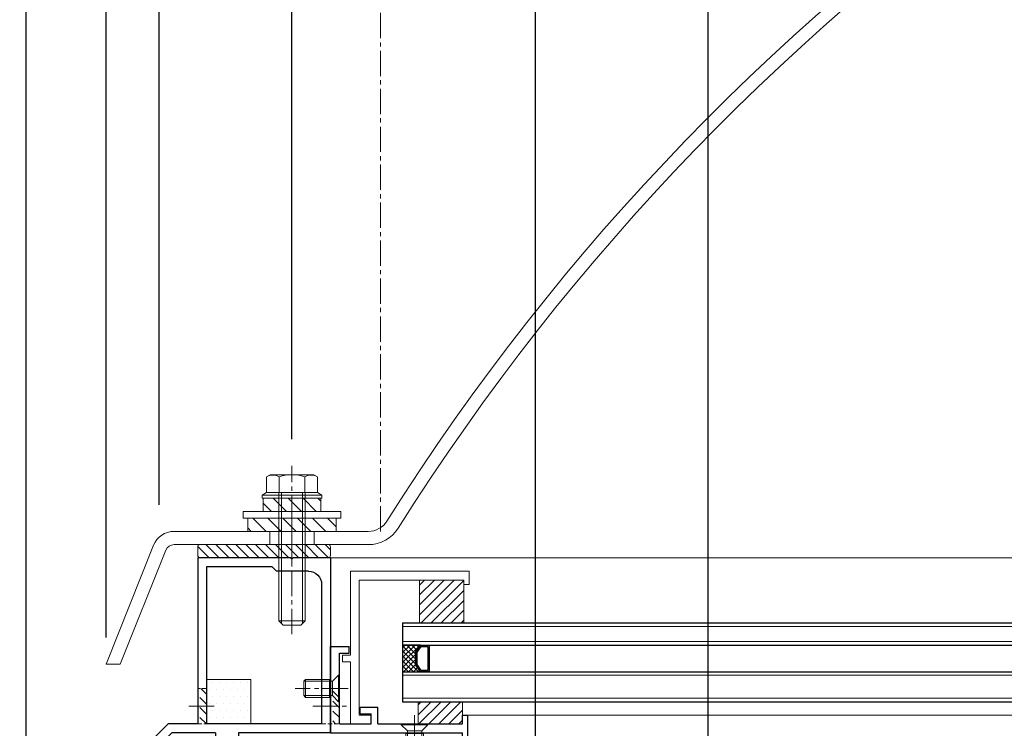
# Model space of a CAD drawing. Units: millimetres. Extents: x -12289 to 68564, y -2748 to 52132.
# Drawn here: x 10698 to 10921, y 7017 to 7177 of the extents above; entities that cross this region are included whole.
import ezdxf

# ---------------------------------------------------------------- set-up
doc = ezdxf.new("R2010")
doc.units = ezdxf.units.MM
doc.header["$LTSCALE"] = 0.3
doc.header["$PDMODE"] = 33
doc.header["$PDSIZE"] = 5
doc.linetypes.add('CENTER2', pattern=[28.575, 19.05, -3.175, 3.175, -3.175])
doc.linetypes.add('HIDDEN2', pattern=[4.7625, 3.175, -1.5875])
doc.layers.get('0').update_dxf_attribs({"lineweight": 9})
doc.layers.get('Defpoints').update_dxf_attribs({"lineweight": 9})
for name, color, linetype, lineweight in [('ガラス01', 140, 'Continuous', 25), ('ガラス02', 141, 'Continuous', 9), ('ハッチング', 7, 'Continuous', 9), ('パーツ01', 150, 'Continuous', 20), ('パーツ02', 121, 'Continuous', 9), ('ビスボルト', 171, 'Continuous', 9), ('中心線', 210, 'CENTER2', 9), ('型材01', 3, 'Continuous', 25), ('型材02', 71, 'Continuous', 9), ('寸法', 10, 'Continuous', 9)]:
    doc.layers.add(name, color=color, linetype=linetype, lineweight=lineweight)
doc.styles.add('TGK-text', font='txt', dxfattribs={"height": 3.5})
doc.dimstyles.new('T-dim', dxfattribs={"dimtxt": 3.5, "dimasz": 1.5, "dimexe": 0, "dimexo": 3, "dimgap": 1, "dimtad": 1, "dimdec": 1, "dimdsep": 46, "dimtxsty": 'TGK-text', "dimblk": 'DOTBLANK', "dimcen": 0, "dimclrt": 2, "dimazin": 2, "dimtfac": 1, "dimtdec": 1, "dimtix": 1, "dimtmove": 2, "dimatfit": 3, "dimldrblk": 'OPEN30', "dimfxl": 1, "dimtolj": 1, "dimtzin": 0, "dimarcsym": 0})

# ---------------------------------------------------------------- blocks, each defined once
blk = doc.blocks.new('*U253')
at = {"layer": 'ハッチング', "linetype": 'ByBlock', "transparency": 33554687}
h = blk.add_hatch(dxfattribs=at)
h.set_pattern_fill('ANSI31', color=256, scale=0.75)
h.set_pattern_definition([(45, (11766.911, -4997.1294), (-1.68379802, 1.68379802), [])])
h.paths.add_polyline_path([(-6.5, 7.5), (-6.5, 4.5), (6.5, 4.5), (6.5, 7.5)])
h = blk.add_hatch(dxfattribs=at)
h.set_pattern_fill('ANSI31', color=256, scale=0.75)
h.set_pattern_definition([(45, (11771.1369, -4991.8823), (-1.68379802, 1.68379802), [])])
h.paths.add_polyline_path([(-10, 3), (-10, 0), (10, 0), (10, 3)])
at = {"layer": 'パーツ02', "linetype": 'ByBlock'}
for points in [[(-6.5, 4.5), (6.5, 4.5), (6.5, 7.5), (-6.5, 7.5)], [(-10, 0), (10, 0), (10, 3), (-10, 3)]]:
    blk.add_lwpolyline(points, close=True, dxfattribs=at)
at = {"layer": 'ビスボルト', "linetype": 'ByBlock'}
for p, q in [((-5.77, 12.3), (-4.9, 12.8)), ((-5.77, 8.8), (-5.77, 12.3)), ((4.9, 12.8), (-4.9, 12.8)), ((-2.89, 8.8), (-2.89, 12.3)), ((2.89, 8.8), (2.89, 12.3)), ((5.77, 12.3), (4.9, 12.8)), ((5.77, 8.8), (5.77, 12.3)), ((-6.75, 8.2), (-5.77, 8.8)), ((6.75, 8.2), (-6.75, 8.2)), ((-6.75, 7.5), (-6.75, 8.2)), ((6.75, 7.5), (-6.75, 7.5)), ((5.77, 8.8), (-5.77, 8.8)), ((-3, 8.8), (-3, -20.2)), ((-2.4, 8.8), (-2.4, -20.8)), ((2.4, 8.8), (2.4, -20.8)), ((3, 8.8), (3, -20.2)), ((5.77, 8.8), (6.75, 8.2)), ((6.75, 7.5), (6.75, 8.2)), ((-3, -20.2), (-2, -21.2)), ((3, -20.2), (-3, -20.2)), ((2, -21.2), (-2, -21.2)), ((3, -20.2), (2, -21.2))]:
    blk.add_line(p, q, dxfattribs=at)
blk.add_lwpolyline([(-11, 4.5), (-11, 3), (11, 3), (11, 4.5)], close=True, dxfattribs=at)
for centre, radius, start, end in [((-4.33, 9.8), 2.89, 60, 120), ((0, 4.29), 8.51, 70.1809, 109.8191), ((4.33, 9.8), 2.89, 60, 120)]:
    blk.add_arc(centre, radius, start, end, dxfattribs=at)
at = {"layer": '中心線'}
blk.add_line((0, -23.2), (0, 14.8), dxfattribs=at)
blk = doc.blocks.new('エプトシーラー15×30潰')
at = {"layer": 'ハッチング', "linetype": 'ByBlock'}
h = blk.add_hatch(dxfattribs=at)
h.set_pattern_fill('ANSI31', color=256, scale=0.5)
h.set_pattern_definition([(45, (10791.1726, -3350.5004), (-1.12253202, 1.12253202), [])])
h.paths.add_polyline_path([(-14.5, 3, 0.414214), (-15, 2.5), (-15, 0.5, 0.414214), (-14.5, 0), (14.5, 0, 0.414214), (15, 0.5), (15, 2.5, 0.414214), (14.5, 3)])
at = {"layer": 'パーツ01', "linetype": 'ByBlock'}
blk.add_lwpolyline([(-14.5, 0), (14.5, 0, 0.414214), (15, 0.5), (15, 2.5, 0.414214), (14.5, 3), (-14.5, 3, 0.414214), (-15, 2.5), (-15, 0.5, 0.414214)], format="xyb", close=True, dxfattribs=at)
blk = doc.blocks.new('TK-1179')
at = {"layer": '型材01', "linetype": 'ByBlock'}
for p, q in [((-4.2, 18), (-4.2, 19.5)), ((0, 19.5), (-4.2, 19.5)), ((-2, 18), (-4.2, 18)), ((-2, 10.3), (-2, 18)), ((0, 0), (0, 19.5)), ((-1.7, 10), (-2, 10.3)), ((-1.7, 10), (-2, 9.7)), ((-2, 2), (-2, 9.7)), ((-10.7, 2), (-10.7, 5.8)), ((-6.7, 5.8), (-10.7, 5.8)), ((-6.7, 4.3), (-6.7, 5.8)), ((-31, -1.6), (-31, 4)), ((-29.8, 4), (-31, 4)), ((-29.8, 2), (-29.8, 4)), ((-9.2, 2), (-9.2, 4.3)), ((-6.7, 4.3), (-9.2, 4.3)), ((-10.7, 2), (-29.8, 2)), ((-29.8, -1.6), (-29.8, 0)), ((0, 0), (-29.8, 0)), ((-2, 2), (-9.2, 2)), ((-29.8, -1.6), (-31, -1.6))]:
    blk.add_line(p, q, dxfattribs=at)
blk = doc.blocks.new('*U256')
at = {"layer": 'ビスボルト', "linetype": 'ByBlock'}
for p, q in [((0, -3), (0, 3)), ((0, 3), (0.2, 3)), ((0.2, -3), (0.2, 3)), ((0.2, 3), (1.5788, 1.6212)), ((1.5788, -1.6212), (1.5788, 1.6212)), ((1.5788, 1.6212), (8, 1.6212)), ((1.5788, 1.6212), (1.5788, -1.6212)), ((2.2, -2), (2.2, 2)), ((2.2, 2), (7.6208, 2)), ((7.6208, -2), (7.6208, 2)), ((8, 1.6212), (7.6208, 2)), ((8, -1.6212), (8, 1.6212)), ((0.2, -3), (1.5788, -1.6212)), ((1.5788, -1.6212), (8, -1.6212)), ((2.2, -2), (7.6208, -2)), ((8, -1.6212), (7.6208, -2)), ((0, -3), (0.2, -3))]:
    blk.add_line(p, q, dxfattribs=at)
at = {"layer": '中心線'}
blk.add_line((-2, 0), (10, 0), dxfattribs=at)
blk = doc.blocks.new('*U257')
at = {"layer": 'ビスボルト', "linetype": 'ByBlock'}
for p, q in [((-3, 0), (3, 0)), ((-3, 0), (-3, -0.2)), ((3, 0), (3, -0.2)), ((-3, -0.2), (3, -0.2)), ((-3, -0.2), (-1.6212, -1.5788)), ((-2, -2.2), (2, -2.2)), ((-2, -2.2), (-2, -9.6208)), ((-1.6212, -1.5788), (1.6212, -1.5788)), ((-1.6212, -1.5788), (-1.6212, -10)), ((1.6212, -1.5788), (-1.6212, -1.5788)), ((3, -0.2), (1.6212, -1.5788)), ((1.6212, -1.5788), (1.6212, -10)), ((2, -2.2), (2, -9.6208)), ((-2, -9.6208), (2, -9.6208)), ((-1.6212, -10), (-2, -9.6208)), ((-1.6212, -10), (1.6212, -10)), ((1.6212, -10), (2, -9.6208))]:
    blk.add_line(p, q, dxfattribs=at)
at = {"layer": '中心線'}
blk.add_line((0, 2), (0, -12), dxfattribs=at)
blk = doc.blocks.new('*U258')
at = {"layer": 'ハッチング', "linetype": 'HIDDEN2', "transparency": 33554687}
h = blk.add_hatch(dxfattribs=at)
h.set_pattern_fill('ANSI31', color=256, scale=0.5, angle=90)
h.paths.add_polyline_path([(0, -4), (0, 4), (-1.5, 4), (-1.5, -4)])
at = {"linetype": 'ByBlock'}
blk.add_lwpolyline([(0, -4), (0, 4), (-4, 4), (-4, -4)], close=True, dxfattribs=at)
at = {"layer": '中心線'}
blk.add_line((-6, 0), (2, 0), dxfattribs=at)
blk = doc.blocks.new('TK-1185')
at = {"layer": '型材01', "linetype": 'ByBlock'}
for p, q in [((-30, 0), (-21.6, 0)), ((-30, 0), (-30, -39.5)), ((-21.3, -0.3), (-21.6, 0)), ((-21.3, -0.3), (-21, 0)), ((-21, 0), (0, 0)), ((0, 0), (0, -37.5)), ((-17.8, -3), (-16.8, -2)), ((-16.8, -2), (-2, -2)), ((-2, -2), (-2, -37.5)), ((-25, -3), (-17.8, -3)), ((-28, -6), (-28, -37.5)), ((-28, -37.5), (-2, -37.5)), ((0, -37.5), (6.7, -37.5)), ((6.7, -37.5), (18.7, -49.5)), ((-30, -39.5), (-9.2, -39.5)), ((-9.2, -39.5), (-9.2, -42.3)), ((-4, -39.5), (5.87, -39.5)), ((-4, -39.5), (-4, -44.1)), ((5.87, -39.5), (16.7, -50.33)), ((-9.2, -42.3), (-6, -42.3)), ((-6, -42.3), (-6, -48.81)), ((-2, -46.1), (-4, -44.1)), ((-2, -46.1), (-2, -52.1)), ((-5.7, -49.11), (-6, -48.81)), ((-5.7, -49.11), (-6, -49.41)), ((-6, -49.41), (-6, -85.81)), ((16.7, -50.33), (16.7, -92.6)), ((18.7, -49.5), (18.7, -100.6)), ((-2, -52.1), (-4, -54.1)), ((-4, -54.1), (-4, -81.1)), ((-2, -83.1), (-4, -81.1)), ((-2, -83.1), (-2, -89.1)), ((-5.7, -86.11), (-6, -85.81)), ((-5.7, -86.11), (-6, -86.41)), ((-6, -86.41), (-6, -92.6)), ((-2, -89.1), (-4, -91.1)), ((-4, -91.1), (-4, -92.6)), ((-9.2, -92.6), (-6, -92.6)), ((-9.2, -92.6), (-9.2, -94.6)), ((-4, -92.6), (16.7, -92.6)), ((-9.2, -94.6), (16.7, -94.6)), ((16.7, -94.6), (16.7, -102.6)), ((18.7, -100.6), (25.7, -102.6)), ((5.8, -102.6), (16.7, -102.6)), ((5.8, -102.6), (5.8, -105.1)), ((25.7, -102.6), (25.7, -121.6)), ((6.8, -104.6), (12.7, -104.6)), ((6.8, -104.6), (6.8, -105.1)), ((12.7, -104.6), (12.7, -105.1)), ((13.7, -104.6), (23.7, -104.6)), ((13.7, -104.6), (13.7, -105.1)), ((23.7, -104.6), (23.7, -121.6))]:
    blk.add_line(p, q, dxfattribs=at)
for centre, radius, start, end in [((-25, -6), 3, 90, 180), ((6.3, -105.1), 0.5, 180, 270), ((6.3, -105.1), 0.5, 270, 0), ((13.2, -105.1), 0.5, 180, 270), ((13.2, -105.1), 0.5, 270, 0), ((24.7, -121.6), 1, 180, 270), ((24.7, -121.6), 1, 270, 0)]:
    blk.add_arc(centre, radius, start, end, dxfattribs=at)
blk = doc.blocks.new('*U259')
at = {"layer": 'ハッチング', "linetype": 'HIDDEN2', "transparency": 33554687}
h = blk.add_hatch(dxfattribs=at)
h.set_pattern_fill('ANSI31', color=256, scale=0.5, angle=90)
h.paths.add_polyline_path([(0, -4), (0, 4), (-1.5, 4), (-1.5, -4)])
at = {"linetype": 'ByBlock'}
blk.add_lwpolyline([(0, -4), (0, 4), (-2, 4), (-2, -4)], close=True, dxfattribs=at)
at = {"layer": '中心線'}
blk.add_line((-4, 0), (2, 0), dxfattribs=at)
blk = doc.blocks.new('*U261')
at = {"layer": 'ハッチング', "linetype": 'ByBlock', "transparency": 33554687}
h = blk.add_hatch(dxfattribs=at)
h.set_pattern_fill('DOTS', color=256)
h.set_pattern_definition([(0, (10551.9766, -3645.1732), (0.79375, 1.5875), [0, -1.5875])])
h.paths.add_polyline_path([(0, 0), (10, 0), (10, 10), (0, 10)])
at = {"layer": 'パーツ02', "linetype": 'ByBlock'}
blk.add_lwpolyline([(0, 0), (10, 0), (10, 10), (0, 10)], close=True, dxfattribs=at)
blk = doc.blocks.new('TK-0009P')
at = {"layer": '型材02', "linetype": 'ByBlock'}
for p, q in [((-4.7, 15.5), (-4.7, 34.5)), ((-4.7, 34.5), (22.1, 34.5)), ((22.1, 34.5), (22.1, 31.5)), ((-2.7, 2), (-2.7, 32.5)), ((20.9, 32.5), (-2.7, 32.5)), ((20.9, 31.5), (20.9, 32.5)), ((22.1, 31.5), (20.9, 31.5)), ((-6.5, 14), (-6.5, 15.5)), ((-6.5, 15.5), (-4.7, 15.5)), ((-6.5, 14), (-4.7, 14)), ((-4.7, 0), (-4.7, 14)), ((-4.7, 0), (0, 0)), ((-2.7, 2), (0, 2)), ((0, 0), (0, 2))]:
    blk.add_line(p, q, dxfattribs=at)
blk = doc.blocks.new('*U308')
at = {"layer": 'ハッチング', "linetype": 'ByBlock'}
h = blk.add_hatch(dxfattribs=at)
h.set_pattern_fill('ANSI37', color=256, scale=0.25)
h.set_pattern_definition([(45, (0, 6.8), (-0.56127, 0.56127), []), (135, (0, 6.8), (-0.56127, -0.56127), [])])
h.paths.add_polyline_path([(0, 6.8), (4, 6.8), (3, 8.3), (3, 11.3), (4, 12.8), (0, 12.8)])
at = {"layer": 'ガラス01', "linetype": 'ByBlock'}
for p, q in [((0, 17.8), (346.27, 17.8)), ((0, 17.8), (0, 12.8)), ((0, 12.8), (346.27, 12.8)), ((0, 6.8), (0, 0)), ((0, 6.8), (346.27, 6.8)), ((0, 0), (346.27, 0))]:
    blk.add_line(p, q, dxfattribs=at)
blk.add_lwpolyline([(4, 12.8), (0, 12.8), (0, 6.8), (4, 6.8)], dxfattribs=at)
for points in [[(4, 6.8), (3, 8.3), (3, 11.3), (4, 12.8), (6, 12.8), (6, 6.8)], [(4.16, 7.1), (3.3, 8.39), (3.3, 11.21), (4.16, 12.5), (5.7, 12.5), (5.7, 7.1)]]:
    blk.add_lwpolyline(points, close=True, dxfattribs=at)
at = {"layer": 'ガラス02', "linetype": 'ByBlock'}
for p, q in [((0, 17), (346.27, 17)), ((0, 13.6), (346.27, 13.6)), ((0, 6), (346.27, 6)), ((0, 0.8), (346.27, 0.8))]:
    blk.add_line(p, q, dxfattribs=at)
blk = doc.blocks.new('TKR-1107')
at = {"layer": 'ハッチング', "linetype": 'ByBlock'}
h = blk.add_hatch(dxfattribs=at)
h.set_pattern_fill('ANSI31', color=256, scale=0.5)
h.set_pattern_definition([(45, (10556.0263, -3530.173), (-1.12253202, 1.12253202), [])])
h.paths.add_polyline_path([(-10, 5), (-10, 0), (0, 0), (0, 5)])
at = {"layer": 'パーツ01', "linetype": 'ByBlock'}
blk.add_lwpolyline([(-10, 0), (0, 0), (0, 5), (-10, 5)], close=True, dxfattribs=at)
blk = doc.blocks.new('*U104')
at = {"layer": '中心線', "color": 0, "linetype": 'CENTER2', "transparency": 16777216}
blk.add_line((0, -5.5), (0, 5.5), dxfattribs=at)
blk = doc.blocks.new('ドーム端U')
at = {"layer": 'パーツ01', "linetype": 'ByBlock'}
for p, q in [((15.39, 30), (59.23, 30)), ((37, 27), (37, 30)), ((47, 27), (47, 30)), ((0, 0), (10.74, 26.86)), ((15.39, 27), (59.23, 27)), ((3.23, 0), (13.53, 25.74)), ((0, 0), (3.23, 0))]:
    blk.add_line(p, q, dxfattribs=at)
for centre, radius, start, end in [((512, -250), 530, 100.7357, 147.8112), ((512, -250), 527, 100.7976, 147.8112), ((59.23, 35), 5, 270, 327.8112), ((15.39, 25), 5, 90, 158.1986), ((59.23, 35), 8, 270, 327.8112), ((15.39, 25), 2, 90, 158.1986)]:
    blk.add_arc(centre, radius, start, end, dxfattribs=at)
at = {"layer": '中心線', "linetype": 'CENTER2'}
blk.add_blockref('*U104', (42, 28.5), dxfattribs=at)
blk = doc.blocks.new('_DotBlank')
at = {"color": 0, "linetype": 'ByBlock', "lineweight": -2}
blk.add_line((-0.5, 0), (-1, 0), dxfattribs=at)
blk.add_circle((0, 0), 0.5, dxfattribs=at)
blk = doc.blocks.new('*D807')
at = {"layer": 'Defpoints', "color": 0, "transparency": 16777216}
for p in [(10699.62, 7425.17), (10779.62, 7238.63), (10699.62, 6854.56)]:
    blk.add_point(p, dxfattribs=at)
at = {"layer": '寸法', "color": 0, "lineweight": -2, "transparency": 16777216}
for p, q in [((10699.62, 6860.56), (10699.62, 7425.17)), ((10776.62, 7425.17), (10702.62, 7425.17)), ((10779.62, 7244.63), (10779.62, 7425.17))]:
    blk.add_line(p, q, dxfattribs=at)
at = {"layer": '寸法', "color": 0, "lineweight": -2, "transparency": 16777216, "xscale": 3, "yscale": 3, "zscale": 3, "rotation": 180}
blk.add_blockref('_DotBlank', (10699.62, 7425.17), dxfattribs=at)
at = {"layer": '寸法', "color": 0, "lineweight": -2, "transparency": 16777216, "xscale": 3, "yscale": 3, "zscale": 3}
blk.add_blockref('_DotBlank', (10779.62, 7425.17), dxfattribs=at)
at = {"layer": '寸法', "color": 2, "transparency": 16777216, "insert": (10739.62, 7430.67), "char_height": 7, "attachment_point": 5, "style": 'TGK-text'}
blk.add_mtext('\\A1;80', dxfattribs=at)
blk = doc.blocks.new('_Open30')
at = {"color": 0, "linetype": 'ByBlock', "lineweight": -2}
for p, q in [((-1, 0.27), (0, 0)), ((0, 0), (-1, -0.27)), ((0, 0), (-1, 0))]:
    blk.add_line(p, q, dxfattribs=at)
blk = doc.blocks.new('*D808')
at = {"layer": 'Defpoints', "color": 0, "transparency": 16777216}
for p in [(11759.62, 7446.26), (10699.62, 6854.56), (11759.62, 6854.56)]:
    blk.add_point(p, dxfattribs=at)
at = {"layer": '寸法', "color": 0, "lineweight": -2, "transparency": 16777216}
for p, q in [((10699.62, 6860.56), (10699.62, 7446.26)), ((10702.62, 7446.26), (11756.62, 7446.26)), ((11759.62, 6860.56), (11759.62, 7446.26))]:
    blk.add_line(p, q, dxfattribs=at)
at = {"layer": '寸法', "color": 0, "lineweight": -2, "transparency": 16777216, "xscale": 3, "yscale": 3, "zscale": 3, "rotation": 180}
blk.add_blockref('_DotBlank', (10699.62, 7446.26), dxfattribs=at)
at = {"layer": '寸法', "color": 0, "lineweight": -2, "transparency": 16777216, "xscale": 3, "yscale": 3, "zscale": 3}
blk.add_blockref('_DotBlank', (11759.62, 7446.26), dxfattribs=at)
at = {"layer": '寸法', "color": 2, "transparency": 16777216, "insert": (11229.62, 7452.38), "char_height": 7, "attachment_point": 5, "style": 'TGK-text'}
blk.add_mtext('\\A1;本体外形寸法', dxfattribs=at)
blk = doc.blocks.new('*D809')
at = {"layer": 'Defpoints', "color": 0, "transparency": 16777216}
for p in [(10814.62, 7402.74), (10779.62, 7238.63), (10814.62, 7001.06)]:
    blk.add_point(p, dxfattribs=at)
at = {"layer": '寸法', "color": 0, "lineweight": -2, "transparency": 16777216}
for p, q in [((10779.62, 7244.63), (10779.62, 7402.74)), ((10782.62, 7402.74), (10811.62, 7402.74)), ((10814.62, 7007.06), (10814.62, 7402.74))]:
    blk.add_line(p, q, dxfattribs=at)
at = {"layer": '寸法', "color": 0, "lineweight": -2, "transparency": 16777216, "xscale": 3, "yscale": 3, "zscale": 3, "rotation": 180}
blk.add_blockref('_DotBlank', (10779.62, 7402.74), dxfattribs=at)
at = {"layer": '寸法', "color": 0, "lineweight": -2, "transparency": 16777216, "xscale": 3, "yscale": 3, "zscale": 3}
blk.add_blockref('_DotBlank', (10814.62, 7402.74), dxfattribs=at)
at = {"layer": '寸法', "color": 2, "transparency": 16777216, "insert": (10797.12, 7408.24), "char_height": 7, "attachment_point": 5, "style": 'TGK-text'}
blk.add_mtext('\\A1;35', dxfattribs=at)
blk = doc.blocks.new('*D810')
at = {"layer": 'Defpoints', "color": 0, "transparency": 16777216}
for p in [(11644.62, 7402.74), (10814.62, 7001.06), (11644.62, 7001.06)]:
    blk.add_point(p, dxfattribs=at)
at = {"layer": '寸法', "color": 0, "lineweight": -2, "transparency": 16777216}
for p, q in [((10814.62, 7007.06), (10814.62, 7402.74)), ((10817.62, 7402.74), (11641.62, 7402.74)), ((11644.62, 7007.06), (11644.62, 7402.74))]:
    blk.add_line(p, q, dxfattribs=at)
at = {"layer": '寸法', "color": 0, "lineweight": -2, "transparency": 16777216, "xscale": 3, "yscale": 3, "zscale": 3, "rotation": 180}
blk.add_blockref('_DotBlank', (10814.62, 7402.74), dxfattribs=at)
at = {"layer": '寸法', "color": 0, "lineweight": -2, "transparency": 16777216, "xscale": 3, "yscale": 3, "zscale": 3}
blk.add_blockref('_DotBlank', (11644.62, 7402.74), dxfattribs=at)
at = {"layer": '寸法', "color": 2, "transparency": 16777216, "insert": (11229.62, 7408.86), "char_height": 7, "attachment_point": 5, "style": 'TGK-text'}
blk.add_mtext('\\A1;有効開口寸法', dxfattribs=at)
blk = doc.blocks.new('*D760')
at = {"layer": 'Defpoints', "color": 0, "transparency": 16777216}
for p in [(10729.62, 7402.74), (10779.62, 7238.63), (10729.62, 7061.66)]:
    blk.add_point(p, dxfattribs=at)
at = {"layer": '寸法', "color": 0, "lineweight": -2, "transparency": 16777216}
for p, q in [((10729.62, 7067.66), (10729.62, 7402.74)), ((10776.62, 7402.74), (10732.62, 7402.74)), ((10779.62, 7244.63), (10779.62, 7402.74))]:
    blk.add_line(p, q, dxfattribs=at)
at = {"layer": '寸法', "color": 0, "lineweight": -2, "transparency": 16777216, "xscale": 3, "yscale": 3, "zscale": 3, "rotation": 180}
blk.add_blockref('_DotBlank', (10729.62, 7402.74), dxfattribs=at)
at = {"layer": '寸法', "color": 0, "lineweight": -2, "transparency": 16777216, "xscale": 3, "yscale": 3, "zscale": 3}
blk.add_blockref('_DotBlank', (10779.62, 7402.74), dxfattribs=at)
at = {"layer": '寸法', "color": 2, "transparency": 16777216, "insert": (10754.62, 7408.24), "char_height": 7, "attachment_point": 5, "style": 'TGK-text'}
blk.add_mtext('\\A1;50', dxfattribs=at)
blk = doc.blocks.new('*D761')
at = {"layer": 'Defpoints', "color": 0, "transparency": 16777216}
for p in [(10717.62, 7402.74), (10729.62, 7061.66), (10717.62, 7031.66)]:
    blk.add_point(p, dxfattribs=at)
at = {"layer": '寸法', "color": 0, "lineweight": -2, "transparency": 16777216}
for p, q in [((10717.62, 7037.66), (10717.62, 7402.74)), ((10726.62, 7402.74), (10720.62, 7402.74)), ((10729.62, 7067.66), (10729.62, 7402.74))]:
    blk.add_line(p, q, dxfattribs=at)
at = {"layer": '寸法', "color": 0, "lineweight": -2, "transparency": 16777216, "xscale": 3, "yscale": 3, "zscale": 3, "rotation": 180}
blk.add_blockref('_DotBlank', (10717.62, 7402.74), dxfattribs=at)
at = {"layer": '寸法', "color": 0, "lineweight": -2, "transparency": 16777216, "xscale": 3, "yscale": 3, "zscale": 3}
blk.add_blockref('_DotBlank', (10729.62, 7402.74), dxfattribs=at)
at = {"layer": '寸法', "color": 2, "transparency": 16777216, "insert": (10723.62, 7408.24), "char_height": 7, "attachment_point": 5, "style": 'TGK-text'}
blk.add_mtext('\\A1;12', dxfattribs=at)
blk = doc.blocks.new('*D764')
at = {"layer": 'Defpoints', "color": 0, "transparency": 16777216}
for p in [(10759.62, 7382.04), (10779.62, 7238.63), (10759.62, 7076.46)]:
    blk.add_point(p, dxfattribs=at)
at = {"layer": '寸法', "color": 0, "lineweight": -2, "transparency": 16777216}
for p, q in [((10759.62, 7082.46), (10759.62, 7382.04)), ((10776.62, 7382.04), (10762.62, 7382.04)), ((10779.62, 7244.63), (10779.62, 7382.04))]:
    blk.add_line(p, q, dxfattribs=at)
at = {"layer": '寸法', "color": 0, "lineweight": -2, "transparency": 16777216, "xscale": 3, "yscale": 3, "zscale": 3, "rotation": 180}
blk.add_blockref('_DotBlank', (10759.62, 7382.04), dxfattribs=at)
at = {"layer": '寸法', "color": 0, "lineweight": -2, "transparency": 16777216, "xscale": 3, "yscale": 3, "zscale": 3}
blk.add_blockref('_DotBlank', (10779.62, 7382.04), dxfattribs=at)
at = {"layer": '寸法', "color": 2, "transparency": 16777216, "insert": (10769.62, 7387.54), "char_height": 7, "attachment_point": 5, "style": 'TGK-text'}
blk.add_mtext('\\A1;20', dxfattribs=at)
blk = doc.blocks.new('*D765')
at = {"layer": 'Defpoints', "color": 0, "transparency": 16777216}
for p in [(10729.62, 7382.04), (10759.62, 7076.46), (10729.62, 7061.66)]:
    blk.add_point(p, dxfattribs=at)
at = {"layer": '寸法', "color": 0, "lineweight": -2, "transparency": 16777216}
for p, q in [((10729.62, 7067.66), (10729.62, 7382.04)), ((10756.62, 7382.04), (10732.62, 7382.04)), ((10759.62, 7082.46), (10759.62, 7382.04))]:
    blk.add_line(p, q, dxfattribs=at)
at = {"layer": '寸法', "color": 0, "lineweight": -2, "transparency": 16777216, "xscale": 3, "yscale": 3, "zscale": 3, "rotation": 180}
blk.add_blockref('_DotBlank', (10729.62, 7382.04), dxfattribs=at)
at = {"layer": '寸法', "color": 0, "lineweight": -2, "transparency": 16777216, "xscale": 3, "yscale": 3, "zscale": 3}
blk.add_blockref('_DotBlank', (10759.62, 7382.04), dxfattribs=at)
at = {"layer": '寸法', "color": 2, "transparency": 16777216, "insert": (10744.62, 7387.54), "char_height": 7, "attachment_point": 5, "style": 'TGK-text'}
blk.add_mtext('\\A1;30', dxfattribs=at)
blk = doc.blocks.new('*D848')
at = {"layer": 'Defpoints', "color": 0, "transparency": 16777216}
for p in [(10853.62, 7283.08), (10779.62, 7238.63), (10853.62, 6874.06)]:
    blk.add_point(p, dxfattribs=at)
at = {"layer": '寸法', "color": 0, "lineweight": -2, "transparency": 16777216}
for p, q in [((10779.62, 7244.63), (10779.62, 7283.08)), ((10782.62, 7283.08), (10850.62, 7283.08)), ((10853.62, 6880.06), (10853.62, 7283.08))]:
    blk.add_line(p, q, dxfattribs=at)
at = {"layer": '寸法', "color": 0, "lineweight": -2, "transparency": 16777216, "xscale": 3, "yscale": 3, "zscale": 3, "rotation": 180}
blk.add_blockref('_DotBlank', (10779.62, 7283.08), dxfattribs=at)
at = {"layer": '寸法', "color": 0, "lineweight": -2, "transparency": 16777216, "xscale": 3, "yscale": 3, "zscale": 3}
blk.add_blockref('_DotBlank', (10853.62, 7283.08), dxfattribs=at)
at = {"layer": '寸法', "color": 2, "transparency": 16777216, "insert": (10816.62, 7288.58), "char_height": 7, "attachment_point": 5, "style": 'TGK-text'}
blk.add_mtext('\\A1;74', dxfattribs=at)
blk = doc.blocks.new('*U1462')
at = {"layer": 'ハッチング', "linetype": 'ByBlock', "transparency": 33554687}
h = blk.add_hatch(dxfattribs=at)
h.set_pattern_fill('ANSI31', color=256, scale=0.5)
h.set_pattern_definition([(45, (10758.6432, -3426.5208), (-1.12253202, 1.12253202), [])])
h.paths.add_polyline_path([(9.7, 10), (0, 10), (0, 0), (9.7, 0)])
at = {"layer": 'パーツ02', "linetype": 'ByBlock'}
blk.add_lwpolyline([(0, 0), (9.7, 0), (9.7, 10), (0, 10)], close=True, dxfattribs=at)

msp = doc.modelspace()

# ---------------------------------------------------------------- linework, layer by layer
at = {"layer": '中心線'}
msp.add_line((10779.62, 7061.66), (10779.62, 7238.63), dxfattribs=at)
at = {"layer": '型材02'}
for p, q in [((10768.32, 7055.66), (11130.89, 7055.66)), ((10799.32, 7020.16), (11130.89, 7020.16))]:
    msp.add_line(p, q, dxfattribs=at)

# ---------------------------------------------------------------- block references
at = {"linetype": 'HIDDEN2'}
for name, p in [('*U259', (10740.32, 7022.16)), ('*U258', (10770.32, 7022.16))]:
    msp.add_blockref(name, p, dxfattribs=at)
at = {"layer": 'ガラス01'}
msp.add_blockref('*U308', (10784.62, 7023.16), dxfattribs=at)
at = {"layer": 'パーツ01'}
for name, p in [('ドーム端U', (10717.62, 7031.66)), ('TKR-1107', (10798.12, 7018.16))]:
    msp.add_blockref(name, p, dxfattribs=at)
at = {"layer": 'パーツ01', "xscale": -1}
msp.add_blockref('エプトシーラー15×30潰', (10753.32, 7055.66), dxfattribs=at)
at = {"layer": 'パーツ02', "xscale": -1, "rotation": 90}
msp.add_blockref('*U1462', (10798.42, 7050.66), dxfattribs=at)
at = {"layer": 'パーツ02', "linetype": 'ByBlock'}
msp.add_blockref('*U261', (10740.32, 7018.16), dxfattribs=at)
at = {"layer": 'ビスボルト', "xscale": -1}
for name, p in [('*U253', (10759.62, 7061.66)), ('*U256', (10770.32, 7026.16)), ('*U257', (10787.32, 7018.16))]:
    msp.add_blockref(name, p, dxfattribs=at)
at = {"layer": '型材01', "xscale": -1}
for name, p in [('TK-1185', (10738.32, 7055.66)), ('TK-1179', (10768.32, 7016.16))]:
    msp.add_blockref(name, p, dxfattribs=at)
at = {"layer": '型材01'}
msp.add_blockref('TK-0009P', (10777.52, 7018.16), dxfattribs=at)

# ---------------------------------------------------------------- dimensions: what is measured, and where the dimension line sits
at = {"layer": '寸法'}
for base, p1, p2, text, picture, middle in [((11759.62, 7446.26), (10699.62, 6854.56), (11759.62, 6854.56), '本体外形寸法', '*D808', (11229.62, 7452.38)), ((11644.62, 7402.74), (10814.62, 7001.06), (11644.62, 7001.06), '有効開口寸法', '*D810', (11229.62, 7408.86))]:
    dim = msp.add_linear_dim(base=base, p1=p1, p2=p2, text=text, dimstyle='T-dim', dxfattribs=at)
    dim.commit()
    dim.dimension.update_dxf_attribs({"geometry": picture, "text_midpoint": middle})
for base, p1, p2, picture, middle in [((10699.62, 7425.17), (10779.62, 7238.63), (10699.62, 6854.56), '*D807', (10739.62, 7430.67)), ((10717.62, 7402.74), (10729.62, 7061.66), (10717.62, 7031.66), '*D761', (10723.62, 7408.24)), ((10729.62, 7402.74), (10779.62, 7238.63), (10729.62, 7061.66), '*D760', (10754.62, 7408.24)), ((10814.62, 7402.74), (10779.62, 7238.63), (10814.62, 7001.06), '*D809', (10797.12, 7408.24)), ((10853.62, 7283.08), (10779.62, 7238.63), (10853.62, 6874.06), '*D848', (10816.62, 7288.58))]:
    dim = msp.add_linear_dim(base=base, p1=p1, p2=p2, dimstyle='T-dim', dxfattribs=at)
    dim.commit()
    dim.dimension.update_dxf_attribs({"geometry": picture, "text_midpoint": middle})
for base, p1, p2, picture, middle in [((10729.62, 7382.04), (10759.62, 7076.46), (10729.62, 7061.66), '*D765', (10744.62, 7387.54)), ((10759.62, 7382.04), (10779.62, 7238.63), (10759.62, 7076.46), '*D764', (10769.62, 7387.54))]:
    dim = msp.add_linear_dim(base=base, p1=p1, p2=p2, angle=180, dimstyle='T-dim', dxfattribs=at)
    dim.commit()
    dim.dimension.update_dxf_attribs({"geometry": picture, "text_midpoint": middle})

doc.saveas('drawing.dxf')
